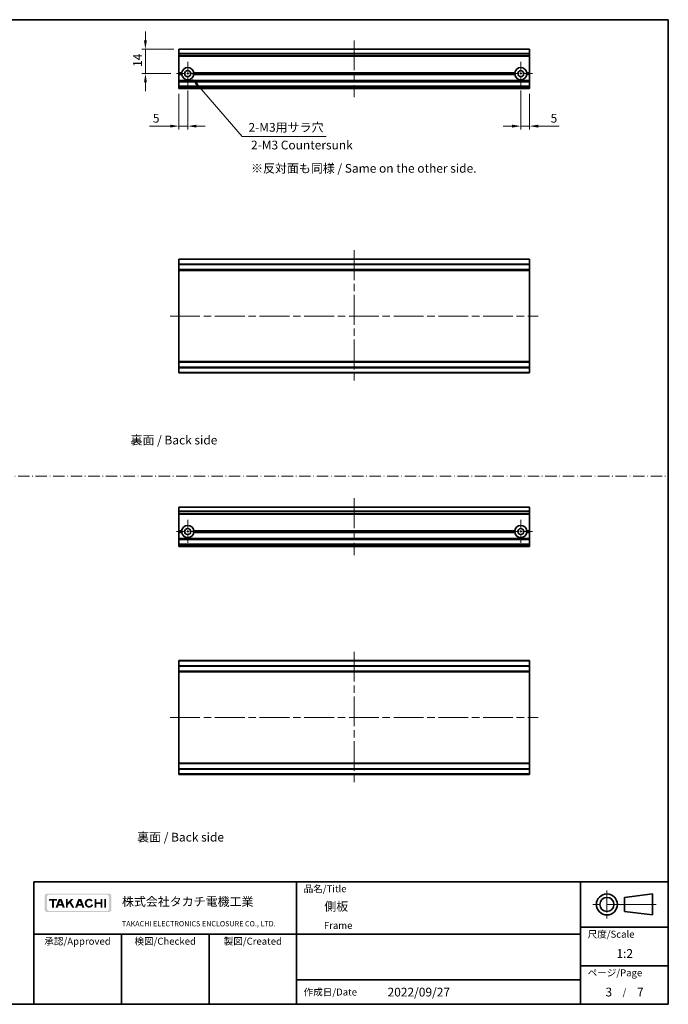
# Model space of a CAD drawing. Units: millimetres. Extents: x 43 to 6164, y 24 to 1148.
# Drawn here: x 3213 to 3582, y 24 to 586 of the extents above; entities that cross this region are included whole.
import ezdxf
from ezdxf.enums import TextEntityAlignment as Align

# ---------------------------------------------------------------- set-up
doc = ezdxf.new("R2010")
doc.units = ezdxf.units.MM
doc.header["$LTSCALE"] = 3
doc.linetypes.add('CHAIN', pattern=[0.35429999999999995, 0.2362, -0.0295, 0.0591, -0.0295])
doc.linetypes.add('DASH_DOT', pattern=[0.37, 0.24, -0.06, 0.01, -0.06])
doc.layers.get('Defpoints').update_dxf_attribs({"lineweight": 25})
for name, color, linetype, lineweight in [('Border (ISO)', 7, 'Continuous', 35), ('Center Mark (ISO)', 131, 'Continuous', 18), ('Centerline (ISO)', 131, 'Continuous', 18), ('Dimension (ISO)', 7, 'Continuous', 18), ('Dimension (ISO) @ 1', 7, 'Continuous', 18), ('Hatch (ISO)', 1, 'Continuous', 18), ('Sketch Geometry (ISO)', 7, 'Continuous', 18), ('Symbol (ISO)', 7, 'Continuous', 18), ('Title (ISO)', 7, 'Continuous', 35), ('Visible (ISO)', 7, 'Continuous', 35), ('Visible Narrow (ISO)', 7, 'Continuous', 25)]:
    doc.layers.add(name, color=color, linetype=linetype, lineweight=lineweight)
doc.styles.add('Note Text (TK)', font='txt')
doc.styles.add('文字スタイル67', font='arial.ttf')
doc.dimstyles.new('Default - Method 1b (TK)', dxfattribs={"dimscale": 3, "dimtxt": 2.5, "dimasz": 2.5, "dimexe": 1, "dimexo": 1.499999999999999, "dimgap": 1, "dimtad": 1, "dimtoh": 1, "dimrnd": 1e-08, "dimdsep": 46, "dimtxsty": 'Note Text (TK)', "dimcen": 0.09, "dimdle": 5, "dimclrd": 100, "dimclre": 100, "dimclrt": 7, "dimadec": 1, "dimazin": 1, "dimtfac": 1, "dimtmove": 0, "dimatfit": 3, "dimfxl": 1, "dimtolj": 1, "dimlwd": -1, "dimlwe": -1, "dimarcsym": 0})

# ---------------------------------------------------------------- blocks, each defined once
blk = doc.blocks.new('図面枠 tk図枠')
at = {"layer": 'Border (ISO)'}
for p, q in [((14.49999999999999, 289), (405.4999999999999, 289)), ((14.49999999999999, 289), (14.50000000000001, 8.000000000000007)), ((405.4999999999999, 289), (405.4999999999999, 8.000000000000007)), ((14.50000000000001, 8.000000000000007), (405.4999999999999, 8.000000000000007))]:
    blk.add_line(p, q, dxfattribs=at)
blk = doc.blocks.new('表題欄 tk表題欄')
at = {"layer": 'Hatch (ISO)'}
h = blk.add_hatch(color=256, dxfattribs=at)
edge = h.paths.add_edge_path(flags=0)
edge.add_arc((95.57537688673352, 236.2990653650367), 0.5958259999999996, 269.9999999999897, 360)
edge.add_line((96.17120288673351, 236.2990653650368), (96.17120288673348, 239.7107813650365))
edge.add_arc((95.5753768867335, 239.7107813650366), 0.5958259999999996, 0, 90.0000000000068)
edge.add_line((95.57537688673342, 240.3066073650366), (79.13710888673356, 240.3066073650366))
edge.add_arc((79.13710888673353, 239.7107813650366), 0.5958259999999996, 89.99999999999744, 180)
edge.add_line((78.54128288673353, 239.7107813650365), (78.54128288673331, 236.2990653650368))
edge.add_arc((79.13710888673332, 236.2990653650365), 0.5958259999999996, 180, 270.0000000000231)
edge.add_line((79.13710888673356, 235.7032393650365), (95.57537688673342, 235.7032393650367))
edge = h.paths.add_edge_path()
edge.add_line((77.83935088673357, 239.9556413650366), (77.83935088673357, 236.0542053650368))
edge.add_arc((78.54128288673346, 236.0542053650367), 0.7019319999998935, 180, 270.0000000000087)
edge.add_line((78.54128288673357, 235.3522733650368), (96.17120288673352, 235.3522733650368))
edge.add_arc((96.17120288673351, 236.0542053650367), 0.7019319999998921, 270, 360)
edge.add_line((96.8731348867334, 236.0542053650368), (96.87313488673352, 239.9556413650366))
edge.add_arc((96.1712028867336, 239.9556413650367), 0.7019319999998921, 0, 90.00000000000873)
edge.add_line((96.17120288673348, 240.6575733650367), (78.54128288673357, 240.6575733650366))
edge.add_arc((78.54128288673357, 239.9556413650366), 0.7019319999999984, 90, 180)
for points in [[(79.07181288673355, 239.1476033650369), (79.07181288673355, 238.6578833650367), (79.92066088673353, 238.6578833650367), (79.92066088673353, 236.6581933650368), (80.50832488673353, 236.6581933650368), (80.50832488673353, 238.6578833650367), (81.35717288673355, 238.6578833650367), (81.35717288673355, 239.1476033650369)], [(85.68407849525303, 236.6581933650368), (84.9434673993943, 237.8918698287545), (84.41792288673358, 237.3246628822781), (84.41792288673358, 236.6581933650368), (83.89555488673355, 236.6581933650368), (83.89555488673355, 239.1476033650369), (84.41792288673358, 239.1476033650369), (84.41792288673358, 238.0993979968839), (85.38913556809511, 239.1476033650369), (86.10696490847272, 239.1476033650369), (85.31925422435492, 238.2974470774499), (86.30334488673353, 236.6581933650368)], [(92.09142939614459, 239.1476033650369), (92.09142939614459, 236.6581933650368), (92.60971639614465, 236.6581933650368), (92.60971639614465, 237.6580383650368), (93.76872039614462, 237.6580383650368), (93.76872039614462, 236.6581933650368), (94.28700739614459, 236.6581933650368), (94.28700739614459, 239.1476033650369), (93.76872039614462, 239.1476033650369), (93.76872039614462, 238.1477583650367), (92.60971639614465, 238.1477583650367), (92.60971639614465, 239.1476033650369)], [(94.84202339614467, 239.1476033650369), (94.84202339614467, 236.6581933650368), (95.36439139614473, 236.6581933650368), (95.36439139614473, 239.1476033650369)]]:
    blk.add_hatch(color=256, dxfattribs=at).paths.add_polyline_path(points)
h = blk.add_hatch(color=256, dxfattribs=at)
h.paths.add_polyline_path([(82.59020695886475, 237.7110913650368), (81.95242681460243, 237.7110913650368), (82.27131688673356, 238.5794973650367)], flags=0)
h.paths.add_polyline_path([(82.77903014574996, 237.1968853650368), (81.76360362771717, 237.1968853650368), (81.56578886050404, 236.6581933650368), (80.94907288673355, 236.6581933650368), (81.86321688673357, 239.1476033650369), (82.67941688673353, 239.1476033650369), (83.59356088673351, 236.6581933650368), (82.97684491296302, 236.6581933650368)])
h = blk.add_hatch(color=256, dxfattribs=at)
h.paths.add_polyline_path([(87.52707281460246, 237.7110913650368), (88.16485295886469, 237.7110913650368), (87.84596288673359, 238.5794973650367)], flags=0)
h.paths.add_polyline_path([(87.14043486050403, 236.6581933650368), (87.3382496277172, 237.1968853650368), (88.35367614574989, 237.1968853650368), (88.551490912963, 236.6581933650368), (89.16820688673343, 236.6581933650368), (88.25406288673352, 239.1476033650369), (87.43786288673356, 239.1476033650369), (86.52371888673358, 236.6581933650368)])
h = blk.add_hatch(color=256, dxfattribs=at)
edge = h.paths.add_edge_path()
edge.add_arc((90.52309888673334, 237.9028983650369), 1.273272000000011, 38.55054079078439, 336.5820184016556)
edge.add_line((91.69149139614446, 237.3968543650369), (91.17255542714857, 237.6216113977801))
edge.add_ellipse((90.52309888673352, 237.9028983650369), major_axis=(0, -0.7998759999999119), ratio=0.8673469387756529, start_angle=128.5505407907963, end_angle=426.582018401653, ccw=False)
edge.add_line((91.09381514418376, 238.3576891122095), (91.51887237036831, 238.6964075050431))
at = {"layer": 'Title (ISO)'}
for p, q in [((74.70882392282105, 244.052739026017), (255.7088239228211, 244.052739026017)), ((74.70882392282105, 209.052739026017), (74.70882392282105, 244.052739026017)), ((149.7088239228211, 244.052739026017), (149.7088239228211, 209.052739026017)), ((230.7088239228211, 244.052739026017), (230.7088239228211, 209.052739026017)), ((255.7088239228211, 244.052739026017), (255.7088239228211, 209.052739026017)), ((243.2088239228211, 239.552739026017), (251.2088239228211, 240.5527390260171)), ((243.2088239228211, 239.552739026017), (243.2088239228211, 235.552739026017)), ((251.2088239228211, 234.552739026017), (251.2088239228211, 240.5527390260171)), ((243.2088239228211, 235.552739026017), (251.2088239228211, 234.552739026017)), ((230.7088239228211, 231.052739026017), (255.7088239228211, 231.052739026017)), ((74.70882392282105, 229.052739026017), (230.7088239228211, 229.052739026017)), ((99.70882392282108, 229.052739026017), (99.70882392282108, 209.052739026017)), ((124.708823922821, 229.052739026017), (124.708823922821, 209.052739026017)), ((230.7088239228211, 220.052739026017), (255.7088239228211, 220.052739026017)), ((149.7088239228211, 216.052739026017), (230.7088239228211, 216.052739026017)), ((255.7088239228211, 209.052739026017), (74.70882392282105, 209.052739026017))]:
    blk.add_line(p, q, dxfattribs=at)
at = {"layer": 'Title (ISO)', "color": 4, "linetype": 'CHAIN', "lineweight": 18, "ltscale": 8.889559745788574}
blk.add_line((238.2088239228211, 241.552739026017), (238.2088239228211, 233.552739026017), dxfattribs=at)
at = {"layer": 'Title (ISO)', "color": 4, "linetype": 'CHAIN', "lineweight": 18, "ltscale": 20.00163269042969}
blk.add_line((252.2088239228211, 237.552739026017), (234.2088239228211, 237.552739026017), dxfattribs=at)
at = {"layer": 'Title (ISO)'}
for radius in [3, 2]:
    blk.add_circle((238.2088239228211, 237.552739026017), radius, dxfattribs=at)
at = {"layer": 'Title (ISO)', "color": 1, "char_height": 2.000000029802322, "line_spacing_factor": 1.5, "style": 'Note Text (TK)'}
for s, insert, attachment_point in [('\\fＭＳ Ｐゴシック|b0|i0;{\\H2.0000;品名/Title}', (151.708823922821, 242.052739026017), 4), ('\\fＭＳ Ｐゴシック|b0|i0;{\\H2.0000;承認/Approved}', (87.20882392282108, 227.052739026017), 5), ('\\fＭＳ Ｐゴシック|b0|i0;{\\H2.0000;検図/Checked}', (112.208823922821, 227.052739026017), 5), ('\\fＭＳ Ｐゴシック|b0|i0;{\\H2.0000;製図/Created}', (137.2088239228211, 227.052739026017), 5), ('\\fＭＳ Ｐゴシック|b0|i0;{\\H2.0000;尺度/Scale}', (232.7088239228211, 229.052739026017), 4), ('\\fＭＳ Ｐゴシック|b0|i0;{\\H2.0000;ページ/Page}', (232.7088239228211, 218.052739026017), 4), ('\\fＭＳ Ｐゴシック|b0|i0;{\\H2.0000;作成日/Date}', (151.708823922821, 212.552739026017), 4)]:
    blk.add_mtext(s, dxfattribs=dict(at, insert=insert, attachment_point=attachment_point))
at = {"layer": 'Title (ISO)', "color": 7, "line_spacing_factor": 1.5, "style": 'Note Text (TK)'}
for s, insert, char_height, attachment_point in [('株式会社タカチ電機工業', (99.87313488673345, 238.052739026017), 2.5, 4), ('\\fArial|b0|i0;{\\H1.4986;TAKACHI ELECTRONICS ENCLOSURE CO., LTD.}', (99.87313488673342, 232.052739026017), 1.49859994649887, 4), ('\\fＭＳ Ｐゴシック|b0|i0;{\\H2.0000;/}', (243.2088239228211, 212.5527390260171), 2.000000029802322, 5)]:
    blk.add_mtext(s, dxfattribs=dict(at, insert=insert, char_height=char_height, attachment_point=attachment_point))
at = {"layer": 'Title (ISO)', "color": 7}
for tag, p, height, style in [('<品名>_001', (157.4957557410029, 235.6535912987443), 2.5, 'Note Text (TK)'), ('<Title>_001', (157.4878143697324, 230.5520568828656), 2.000000029802322, '文字スタイル67'), ('作成日_001', (175.617914831912, 211.2814322078352), 2.5, 'Note Text (TK)'), ('<ページ_No.>_001', (237.9488807410029, 211.3027390260171), 2.5, 'Note Text (TK)'), ('<総ページ数>_001', (246.7926307410029, 211.3027390260171), 2.5, 'Note Text (TK)')]:
    blk.add_attdef(tag, p, '', height=height, dxfattribs=dict(at, style=style))
at = {"layer": 'Title (ISO)', "color": 7, "style": 'Note Text (TK)'}
blk.add_attdef('<尺度>', text='', height=2.5, dxfattribs=at).set_placement((243.2088239228211, 223.5527390260171), align=Align.MIDDLE_CENTER)
blk = doc.blocks.new('*D129')
at = {"layer": 'Defpoints', "color": 0}
for p in [(3303.359988765938, 569.1950061941174), (3284.2325302635, 555.1950061941199), (3301.659988765946, 555.1950061941199)]:
    blk.add_point(p, dxfattribs=at)
at = {"layer": 'Dimension (ISO)', "color": 100}
for p, q in [((3284.2325302635, 574.1950061941174), (3284.2325302635, 579.1950061941174)), ((3300.359988765938, 569.1950061941174), (3282.232530263501, 569.1950061941174)), ((3284.2325302635, 569.1950061941174), (3284.2325302635, 555.1950061941199)), ((3298.659988765946, 555.1950061941199), (3282.232530263501, 555.1950061941199)), ((3284.2325302635, 550.1950061941199), (3284.2325302635, 545.1950061941199))]:
    blk.add_line(p, q, dxfattribs=at)
for points in [[(3283.399196930167, 574.1950061941174), (3285.065863596834, 574.1950061941174), (3284.2325302635, 569.1950061941174)], [(3283.399196930167, 550.1950061941199), (3285.065863596834, 550.1950061941199), (3284.2325302635, 555.1950061941199)]]:
    blk.add_solid(points, dxfattribs=at)
at = {"layer": 'Dimension (ISO)', "color": 7, "insert": (3279.7325302635, 559.0558016486631), "char_height": 5, "attachment_point": 4, "rotation": 90, "style": 'Note Text (TK)'}
blk.add_mtext('\\A1;14', dxfattribs=at)
blk = doc.blocks.new('*D130')
at = {"layer": 'Defpoints', "color": 0}
for p in [(3303.359988765949, 546.6950061941174), (3308.359988765944, 548.4950061941195), (3308.359988765944, 525.2477665075392)]:
    blk.add_point(p, dxfattribs=at)
at = {"layer": 'Dimension (ISO)', "color": 100}
for p, q in [((3308.359988765944, 545.4950061941196), (3308.359988765944, 523.2477665075392)), ((3303.359988765949, 543.6950061941174), (3303.359988765949, 523.2477665075392)), ((3298.359988765949, 525.2477665075392), (3286.462261450042, 525.2477665075392)), ((3308.359988765944, 525.2477665075392), (3303.359988765949, 525.2477665075392)), ((3313.359988765944, 525.2477665075392), (3318.359988765944, 525.2477665075392))]:
    blk.add_line(p, q, dxfattribs=at)
for points in [[(3298.359988765949, 526.0810998408726), (3298.359988765949, 524.4144331742059), (3303.359988765949, 525.2477665075392)], [(3313.359988765944, 526.0810998408726), (3313.359988765944, 524.4144331742059), (3308.359988765944, 525.2477665075392)]]:
    blk.add_solid(points, dxfattribs=at)
at = {"layer": 'Dimension (ISO)', "color": 7, "insert": (3288.462261450042, 529.7477665075392), "char_height": 5, "attachment_point": 4, "style": 'Note Text (TK)'}
blk.add_mtext('\\A1;5', dxfattribs=at)
blk = doc.blocks.new('*D131')
at = {"layer": 'Defpoints', "color": 0}
for p in [(3498.359988765944, 548.4950061942322), (3503.359988765949, 546.6950061942362), (3503.359988765949, 525.2477665075392)]:
    blk.add_point(p, dxfattribs=at)
at = {"layer": 'Dimension (ISO)', "color": 100}
for p, q in [((3498.359988765944, 545.4950061942322), (3498.359988765944, 523.2477665075392)), ((3503.359988765949, 543.695006194236), (3503.359988765949, 523.2477665075392)), ((3493.359988765944, 525.2477665075392), (3488.359988765944, 525.2477665075392)), ((3498.359988765944, 525.2477665075392), (3503.359988765949, 525.2477665075392)), ((3508.35998876595, 525.2477665075392), (3520.257716081856, 525.2477665075392))]:
    blk.add_line(p, q, dxfattribs=at)
for points in [[(3493.359988765944, 526.0810998408726), (3493.359988765944, 524.4144331742059), (3498.359988765944, 525.2477665075392)], [(3508.35998876595, 526.0810998408726), (3508.35998876595, 524.4144331742059), (3503.359988765949, 525.2477665075392)]]:
    blk.add_solid(points, dxfattribs=at)
at = {"layer": 'Dimension (ISO)', "color": 7, "insert": (3515.359988809129, 529.7477665075392), "char_height": 5, "attachment_point": 4, "style": 'Note Text (TK)'}
blk.add_mtext('\\A1;5', dxfattribs=at)
blk = doc.blocks.new('*D132')
at = {"layer": 'Defpoints', "color": 0}
for p in [(3308.359988765944, 555.1950061941199), (3310.654449936662, 552.5520063953936)]:
    blk.add_point(p, dxfattribs=at)
at = {"layer": 'Dimension (ISO)', "color": 100}
for p, q in [((3339.503022210841, 519.3212105609445), (3313.932251609116, 548.776292397213)), ((3387.355294938114, 519.3212105609448), (3339.503022210841, 519.3212105609445))]:
    blk.add_line(p, q, dxfattribs=at)
blk.add_solid([(3314.561537275479, 549.3225926759553), (3313.302965942752, 548.2299921184702), (3310.654449936662, 552.5520063953936)], dxfattribs=at)
at = {"layer": 'Dimension (ISO)', "color": 7, "insert": (3341.503022210841, 524.5598469245812), "char_height": 5, "attachment_point": 4, "style": 'Note Text (TK)'}
blk.add_mtext('\\A1; \\fＭＳ Ｐゴシック|b0|i0;2-M3用サラ穴', dxfattribs=at)

msp = doc.modelspace()

# ---------------------------------------------------------------- linework, layer by layer
at = {"layer": 'Center Mark (ISO)', "linetype": 'CHAIN', "ltscale": 7.444989681243896}
for p, q in [((3308.359988765944, 561.8950061941196), (3308.359988765944, 548.4950061941195)), ((3498.359988765944, 561.8950061942323), (3498.359988765944, 548.4950061942322)), ((3315.059988765944, 555.1950061941196), (3301.659988765944, 555.1950061941196)), ((3505.059988765945, 555.1950061942322), (3491.659988765944, 555.1950061942322)), ((3308.359988765935, 300.5350183996902), (3308.359988765935, 287.1350183996901)), ((3498.359988765935, 300.535018399803), (3498.359988765935, 287.1350183998029)), ((3315.059988765935, 293.8350183996902), (3301.659988765935, 293.8350183996902)), ((3505.059988765935, 293.8350183998029), (3491.659988765935, 293.8350183998029))]:
    msp.add_line(p, q, dxfattribs=at)
at = {"layer": 'Centerline (ISO)', "linetype": 'CHAIN', "ltscale": 23.99096870422363}
for p, q in [((3403.359988765933, 574.1950061941764), (3403.359988765952, 541.6950061941768)), ((3403.359988765896, 454.3699980412834), (3403.359988765896, 379.3699980412835)), ((3298.359988765895, 416.8699980412834), (3508.359988765896, 416.8699980412833)), ((3403.359988765923, 312.8350183997471), (3403.359988765943, 280.3350183997475)), ((3403.359988765896, 225.1850096834335), (3403.359988765896, 150.1850096834334)), ((3298.359988765895, 187.6850096834334), (3508.359988765896, 187.6850096834334))]:
    msp.add_line(p, q, dxfattribs=at)
at = {"layer": 'Sketch Geometry (ISO)', "color": 131, "linetype": 'DASH_DOT', "ltscale": 9.03208065032959}
msp.add_line((2800.499949961469, 325.4223091521522), (3582.497483530723, 325.4223091521522), dxfattribs=at)
at = {"layer": 'Visible (ISO)'}
for p, q in [((3503.359988765936, 569.1950061942358), (3303.359988765936, 569.1950061941171)), ((3303.359988765936, 569.1950061941171), (3303.359988765936, 569.1254725779964)), ((3303.359988765937, 566.784960094202), (3303.359988765936, 569.1254725779964)), ((3503.359988765936, 569.1254725781151), (3503.359988765936, 569.1950061942358)), ((3503.359988765936, 569.1254725781151), (3503.359988765937, 566.7849600943206)), ((3303.359988765937, 566.784960094202), (3303.359988765937, 566.5544937103228)), ((3303.359988765938, 565.4950061941181), (3303.359988765937, 566.5544937103228)), ((3303.359988765938, 565.4950061941181), (3303.359988765938, 565.195006194118)), ((3503.359988765939, 565.1950061942367), (3303.359988765938, 565.195006194118)), ((3303.359988765944, 555.6950061941172), (3303.359988765938, 565.1950061941172)), ((3503.359988765938, 566.5544937104416), (3503.359988765937, 566.7849600943206)), ((3503.359988765938, 566.5544937104415), (3503.359988765938, 565.4950061942368)), ((3503.359988765938, 565.1950061942367), (3503.359988765938, 565.4950061942368)), ((3503.359988765939, 565.1950061942359), (3503.359988765944, 555.6950061942359)), ((3304.895887150806, 555.6950061941182), (3303.359988765944, 555.6950061941172)), ((3303.359988765944, 555.1950061941172), (3303.359988765944, 555.6950061941172)), ((3305.359988765944, 555.1950061941185), (3303.359988765944, 555.1950061941172)), ((3303.359988765944, 554.6950061941174), (3303.359988765944, 555.1950061941172)), ((3304.895887150807, 554.6950061941183), (3303.359988765944, 554.6950061941174)), ((3303.359988765946, 551.3192702628295), (3303.359988765944, 554.6950061941174)), ((3303.359988765946, 551.3192702628294), (3303.359988765946, 551.1071382284734)), ((3303.359988765946, 550.7828741597613), (3303.359988765946, 551.1071382284734)), ((3303.359988765946, 550.7828741597613), (3303.359988765946, 550.6950061941172)), ((3495.359988765944, 555.1950061942312), (3311.359988765945, 555.1950061941219)), ((3494.895887150806, 555.6950061942308), (3311.824090381082, 555.6950061941222)), ((3494.895887150807, 554.6950061942312), (3311.824090381082, 554.6950061941226)), ((3503.359988765944, 555.1950061942359), (3501.359988765945, 555.1950061942346)), ((3503.359988765944, 555.6950061942359), (3501.824090381081, 555.695006194235)), ((3503.359988765944, 554.695006194236), (3501.824090381082, 554.6950061942352)), ((3503.359988765944, 555.6950061942359), (3503.359988765944, 555.1950061942359)), ((3503.359988765944, 555.1950061942359), (3503.359988765944, 554.695006194236)), ((3503.359988765944, 554.695006194236), (3503.359988765947, 551.3192702629481)), ((3503.359988765947, 551.1071382285921), (3503.359988765947, 551.319270262948)), ((3503.359988765947, 551.1071382285921), (3503.359988765947, 550.78287415988)), ((3503.359988765947, 550.6950061942359), (3503.359988765947, 550.78287415988)), ((3503.359988765947, 550.6950061942359), (3303.359988765946, 550.6950061941172)), ((3303.359988765947, 550.395006194117), (3303.359988765946, 550.6950061941171)), ((3303.359988765949, 547.995006194117), (3303.359988765947, 550.395006194117)), ((3303.359988765949, 547.6950061941171), (3303.359988765949, 547.995006194117)), ((3503.359988765949, 547.6950061942359), (3303.359988765949, 547.6950061941172)), ((3303.359988765949, 547.6950061941172), (3303.359988765949, 547.6071382284733)), ((3303.359988765949, 547.2828741597615), (3303.359988765949, 547.6071382284733)), ((3303.359988765949, 547.2828741597615), (3303.359988765949, 547.0707421254054)), ((3303.359988765949, 546.9950061941175), (3303.359988765949, 547.0707421254054)), ((3303.359988765949, 546.9950061941175), (3303.359988765949, 546.6950061941174)), ((3503.359988765949, 546.6950061942362), (3303.359988765949, 546.6950061941174)), ((3503.359988765947, 550.6950061942358), (3503.359988765947, 550.3950061942357)), ((3503.359988765947, 550.3950061942357), (3503.359988765949, 547.9950061942355)), ((3503.359988765949, 547.9950061942355), (3503.359988765949, 547.6950061942358)), ((3503.359988765949, 547.607138228592), (3503.359988765949, 547.6950061942359)), ((3503.359988765949, 547.607138228592), (3503.359988765949, 547.2828741598801)), ((3503.359988765949, 547.0707421255241), (3503.359988765949, 547.2828741598801)), ((3503.359988765949, 547.0707421255242), (3503.359988765949, 546.9950061942362)), ((3503.359988765949, 546.6950061942362), (3503.359988765949, 546.9950061942362)), ((3503.359988765896, 449.3699980412834), (3303.359988765896, 449.3699980412834)), ((3303.359988765896, 449.3699980412834), (3303.359988765896, 449.0699980412834)), ((3303.359988765896, 446.3699980412834), (3303.359988765896, 449.0699980412834)), ((3503.359988765907, 446.3699980412834), (3303.359988765907, 446.3699980412834)), ((3303.359988765907, 446.3699980412834), (3303.359988765907, 446.0699980412835)), ((3303.359988765907, 443.3699980412834), (3303.359988765907, 446.0699980412835)), ((3503.359988765896, 449.0699980412834), (3503.359988765896, 449.3699980412834)), ((3503.359988765896, 449.0699980412834), (3503.359988765896, 446.3699980412834)), ((3503.359988765907, 446.0699980412835), (3503.359988765907, 446.3699980412834)), ((3503.359988765907, 446.0699980412835), (3503.359988765907, 443.3699980412833)), ((3303.359988765907, 443.3699980412834), (3303.359988765907, 443.0699980412834)), ((3503.359988765907, 443.0699980412834), (3303.359988765907, 443.0699980412834)), ((3303.359988765899, 443.0699980412834), (3303.359988765899, 442.8699980412834)), ((3503.359988765899, 442.8699980412834), (3303.359988765899, 442.8699980412834)), ((3303.359988765895, 390.8699980412834), (3303.359988765895, 442.8699980412834)), ((3503.359988765907, 443.0699980412832), (3503.359988765907, 443.3699980412833)), ((3503.359988765899, 442.8699980412834), (3503.359988765899, 443.0699980412834)), ((3503.359988765895, 442.8699980412834), (3503.359988765895, 390.8699980412834)), ((3503.359988765899, 390.8699980412834), (3303.359988765899, 390.8699980412834)), ((3303.359988765899, 390.8699980412834), (3303.359988765899, 390.6699980412835)), ((3503.359988765907, 390.6699980412835), (3303.359988765907, 390.6699980412836)), ((3303.359988765907, 390.6699980412836), (3303.359988765907, 390.3699980412836)), ((3303.359988765907, 387.6699980412835), (3303.359988765907, 390.3699980412836)), ((3503.359988765899, 390.6699980412835), (3503.359988765899, 390.8699980412834)), ((3503.359988765907, 390.3699980412834), (3503.359988765907, 390.6699980412835)), ((3503.359988765907, 390.3699980412834), (3503.359988765907, 387.6699980412835)), ((3303.359988765907, 387.6699980412835), (3303.359988765907, 387.3699980412835)), ((3503.359988765907, 387.3699980412835), (3303.359988765907, 387.3699980412835)), ((3303.359988765896, 384.6699980412835), (3303.359988765896, 387.3699980412835)), ((3303.359988765896, 384.6699980412835), (3303.359988765896, 384.3699980412834)), ((3503.359988765896, 384.3699980412834), (3303.359988765896, 384.3699980412834)), ((3503.359988765907, 387.3699980412835), (3503.359988765907, 387.6699980412835)), ((3503.359988765896, 387.3699980412835), (3503.359988765896, 384.6699980412834)), ((3503.359988765896, 384.3699980412834), (3503.359988765896, 384.6699980412834)), ((3503.359988765927, 307.8350183998064), (3303.359988765926, 307.8350183996877)), ((3303.359988765926, 307.8350183996877), (3303.359988765926, 307.765484783567)), ((3303.359988765928, 305.4249722997727), (3303.359988765926, 307.765484783567)), ((3303.359988765928, 305.4249722997727), (3303.359988765928, 305.1945059158934)), ((3303.359988765929, 304.1350183996887), (3303.359988765928, 305.1945059158934)), ((3303.359988765929, 304.1350183996887), (3303.359988765929, 303.8350183996886)), ((3503.359988765929, 303.8350183998073), (3303.359988765929, 303.8350183996886)), ((3303.359988765934, 294.3350183996879), (3303.359988765929, 303.8350183996879)), ((3503.359988765927, 307.7654847836857), (3503.359988765927, 307.8350183998064)), ((3503.359988765927, 307.7654847836857), (3503.359988765928, 305.4249722998914)), ((3503.359988765928, 305.1945059160121), (3503.359988765928, 305.4249722998914)), ((3503.359988765928, 305.1945059160121), (3503.359988765929, 304.1350183998074)), ((3503.359988765929, 303.8350183998073), (3503.359988765929, 304.1350183998074)), ((3503.359988765929, 303.8350183998066), (3503.359988765935, 294.3350183998063)), ((3304.895887150796, 294.3350183996888), (3303.359988765934, 294.3350183996879)), ((3303.359988765934, 293.8350183996879), (3303.359988765934, 294.3350183996879)), ((3305.359988765935, 293.835018399689), (3303.359988765934, 293.8350183996879)), ((3303.359988765935, 293.3350183996881), (3303.359988765934, 293.8350183996879)), ((3304.895887150797, 293.3350183996891), (3303.359988765935, 293.3350183996881)), ((3303.359988765937, 289.9592824684), (3303.359988765935, 293.3350183996881)), ((3495.359988765935, 293.8350183998018), (3311.359988765935, 293.8350183996927)), ((3494.895887150797, 294.3350183998013), (3311.824090381072, 294.3350183996929)), ((3494.895887150797, 293.3350183998018), (3311.824090381072, 293.3350183996931)), ((3503.359988765935, 293.8350183998066), (3501.359988765935, 293.8350183998054)), ((3503.359988765935, 294.3350183998063), (3501.824090381072, 294.3350183998057)), ((3503.359988765935, 293.3350183998068), (3501.824090381073, 293.3350183998059)), ((3503.359988765935, 294.3350183998063), (3503.359988765935, 293.8350183998066)), ((3503.359988765935, 293.8350183998066), (3503.359988765935, 293.3350183998068)), ((3503.359988765935, 293.3350183998068), (3503.359988765936, 289.9592824685187)), ((3303.359988765937, 289.9592824684), (3303.359988765937, 289.7471504340442)), ((3303.359988765937, 289.422886365332), (3303.359988765937, 289.7471504340442)), ((3303.359988765937, 289.422886365332), (3303.359988765937, 289.3350183996879)), ((3503.359988765937, 289.3350183998066), (3303.359988765937, 289.3350183996879)), ((3303.359988765938, 289.0350183996877), (3303.359988765937, 289.3350183996877)), ((3303.359988765939, 286.6350183996876), (3303.359988765938, 289.0350183996877)), ((3303.359988765939, 286.3350183996877), (3303.359988765939, 286.6350183996876)), ((3503.359988765937, 289.7471504341627), (3503.359988765936, 289.9592824685187)), ((3503.359988765937, 289.7471504341627), (3503.359988765937, 289.4228863654507)), ((3503.359988765937, 289.3350183998066), (3503.359988765937, 289.4228863654507)), ((3503.359988765938, 289.3350183998064), (3503.359988765938, 289.0350183998062)), ((3503.359988765938, 289.0350183998062), (3503.359988765939, 286.6350183998063)), ((3503.359988765939, 286.6350183998063), (3503.359988765939, 286.3350183998063)), ((3503.359988765939, 286.3350183998066), (3303.359988765939, 286.3350183996879)), ((3303.359988765939, 286.3350183996879), (3303.359988765939, 286.247150434044)), ((3303.359988765939, 285.922886365332), (3303.359988765939, 286.247150434044)), ((3303.359988765939, 285.922886365332), (3303.359988765939, 285.7107543309762)), ((3303.359988765939, 285.6350183996881), (3303.359988765939, 285.7107543309762)), ((3303.359988765939, 285.6350183996881), (3303.35998876594, 285.3350183996881)), ((3503.359988765939, 285.3350183998068), (3303.359988765939, 285.3350183996881)), ((3503.359988765939, 286.2471504341627), (3503.359988765939, 286.3350183998066)), ((3503.359988765939, 286.2471504341625), (3503.359988765939, 285.9228863654507)), ((3503.359988765939, 285.7107543310949), (3503.359988765939, 285.9228863654507)), ((3503.359988765939, 285.7107543310949), (3503.359988765939, 285.6350183998068)), ((3503.359988765939, 285.3350183998068), (3503.359988765939, 285.6350183998068)), ((3503.359988765896, 220.1850096834335), (3303.359988765896, 220.1850096834335)), ((3303.359988765896, 220.1850096834335), (3303.359988765896, 219.8850096834335)), ((3303.359988765896, 217.1850096834335), (3303.359988765896, 219.8850096834335)), ((3503.359988765896, 219.8850096834335), (3503.359988765896, 220.1850096834335)), ((3503.359988765897, 219.8850096834335), (3503.359988765897, 217.1850096834333)), ((3503.359988765907, 217.1850096834335), (3303.359988765907, 217.1850096834335)), ((3303.359988765907, 217.1850096834335), (3303.359988765907, 216.8850096834335)), ((3303.359988765907, 214.1850096834335), (3303.359988765907, 216.8850096834335)), ((3303.359988765907, 214.1850096834335), (3303.359988765907, 213.8850096834335)), ((3503.359988765907, 213.8850096834335), (3303.359988765907, 213.8850096834335)), ((3303.3599887659, 213.8850096834335), (3303.359988765899, 213.6850096834335)), ((3503.359988765899, 213.6850096834335), (3303.359988765899, 213.6850096834335)), ((3303.359988765895, 161.6850096834334), (3303.359988765895, 213.6850096834335)), ((3503.359988765907, 216.8850096834335), (3503.359988765907, 217.1850096834333)), ((3503.359988765907, 216.8850096834335), (3503.359988765907, 214.1850096834332)), ((3503.359988765907, 213.8850096834335), (3503.359988765907, 214.1850096834332)), ((3503.359988765899, 213.6850096834335), (3503.359988765899, 213.8850096834335)), ((3503.359988765896, 213.6850096834335), (3503.359988765896, 161.6850096834334)), ((3503.359988765899, 161.6850096834334), (3303.359988765899, 161.6850096834334)), ((3303.359988765899, 161.6850096834334), (3303.3599887659, 161.4850096834334)), ((3503.359988765907, 161.4850096834334), (3303.359988765907, 161.4850096834334)), ((3303.359988765907, 161.4850096834334), (3303.359988765907, 161.1850096834337)), ((3303.359988765907, 158.4850096834334), (3303.359988765907, 161.1850096834337)), ((3303.359988765907, 158.4850096834334), (3303.359988765907, 158.1850096834334)), ((3503.359988765907, 158.1850096834334), (3303.359988765907, 158.1850096834334)), ((3303.359988765896, 155.4850096834334), (3303.359988765896, 158.1850096834334)), ((3503.359988765899, 161.4850096834334), (3503.359988765899, 161.6850096834334)), ((3503.359988765907, 161.1850096834334), (3503.359988765907, 161.4850096834334)), ((3503.359988765907, 161.1850096834334), (3503.359988765907, 158.4850096834334)), ((3503.359988765907, 158.1850096834334), (3503.359988765907, 158.4850096834334)), ((3503.359988765897, 158.1850096834334), (3503.359988765897, 155.4850096834334)), ((3303.359988765896, 155.4850096834334), (3303.359988765896, 155.1850096834334)), ((3503.359988765896, 155.1850096834334), (3303.359988765896, 155.1850096834334)), ((3503.359988765896, 155.1850096834334), (3503.359988765896, 155.4850096834334))]:
    msp.add_line(p, q, dxfattribs=at)
for centre in [(3308.359988765944, 555.1950061941196), (3498.359988765944, 555.1950061942323), (3308.359988765935, 293.8350183996902), (3498.359988765935, 293.8350183998029)]:
    msp.add_circle(centre, 1.7, dxfattribs=at)
for centre, radius, start, end in [((3308.359988765944, 555.1950061941202), 3.500000000000003, 8.213210701763577, 171.7867892982884), ((3498.359988765944, 555.1950061942327), 3.500000000000002, 8.21321070177627, 171.7867892982884), ((3308.359988765944, 555.1950061941202), 3.500000000000013, 188.2132107017635, 351.7867892983048), ((3498.359988765944, 555.1950061942327), 3.500000000000014, 188.2132107017634, 351.7867892983048), ((3308.359988765935, 293.8350183996909), 3.500000000000003, 8.21321070177627, 171.7867892982884), ((3308.359988765935, 293.8350183996909), 3.500000000000013, 188.2132107017635, 351.7867892983048), ((3498.359988765935, 293.8350183998034), 3.500000000000002, 8.21321070177627, 171.7867892982884), ((3498.359988765935, 293.8350183998034), 3.500000000000014, 188.2132107017635, 351.7867892983048)]:
    msp.add_arc(centre, radius, start, end, dxfattribs=at)
for points in [[(3305.359988765944, 555.1950061941185), (3305.127937958375, 555.427057001687), (3304.895887150806, 555.6950061941182)], [(3304.895887150807, 554.6950061941183), (3305.127937958376, 554.9629553865497), (3305.359988765944, 555.1950061941185)], [(3311.824090381082, 555.6950061941222), (3311.592039573513, 555.4270570016909), (3311.359988765945, 555.1950061941219)], [(3311.359988765945, 555.1950061941219), (3311.592039573513, 554.9629553865536), (3311.824090381082, 554.6950061941226)], [(3495.359988765944, 555.1950061942312), (3495.127937958375, 555.4270570017998), (3494.895887150806, 555.6950061942308)], [(3494.895887150807, 554.6950061942312), (3495.127937958375, 554.9629553866623), (3495.359988765944, 555.1950061942312)], [(3501.824090381081, 555.695006194235), (3501.592039573513, 555.4270570018037), (3501.359988765945, 555.1950061942346)], [(3501.359988765945, 555.1950061942346), (3501.592039573513, 554.962955386666), (3501.824090381082, 554.6950061942352)], [(3305.359988765935, 293.835018399689), (3305.127937958366, 294.0670692072576), (3304.895887150796, 294.3350183996888)], [(3304.895887150797, 293.3350183996891), (3305.127937958366, 293.6029675921204), (3305.359988765935, 293.835018399689)], [(3311.824090381072, 294.3350183996929), (3311.592039573503, 294.0670692072615), (3311.359988765935, 293.8350183996927)], [(3311.359988765935, 293.8350183996927), (3311.592039573503, 293.6029675921241), (3311.824090381072, 293.3350183996931)], [(3495.359988765935, 293.8350183998018), (3495.127937958365, 294.0670692073704), (3494.895887150797, 294.3350183998013)], [(3494.895887150797, 293.3350183998018), (3495.127937958366, 293.6029675922327), (3495.359988765935, 293.8350183998018)], [(3501.824090381072, 294.3350183998057), (3501.592039573504, 294.0670692073743), (3501.359988765935, 293.8350183998054)], [(3501.359988765935, 293.8350183998054), (3501.592039573504, 293.6029675922368), (3501.824090381073, 293.3350183998059)]]:
    msp.add_open_spline(points, degree=2, dxfattribs=at)
at = {"layer": 'Visible Narrow (ISO)'}
for p, q in [((3503.359988765936, 569.1254725781151), (3303.359988765936, 569.1254725779964)), ((3503.359988765937, 566.7849600943206), (3303.359988765937, 566.784960094202)), ((3503.359988765938, 566.5544937104415), (3303.359988765937, 566.5544937103228)), ((3503.359988765938, 565.4950061942368), (3303.359988765938, 565.4950061941181)), ((3503.359988765947, 551.3192702629481), (3303.359988765946, 551.3192702628295)), ((3503.359988765947, 551.1071382285921), (3303.359988765946, 551.1071382284734)), ((3503.359988765947, 550.78287415988), (3303.359988765946, 550.7828741597613)), ((3503.359988765947, 550.3950061942357), (3303.359988765947, 550.395006194117)), ((3503.359988765949, 547.9950061942355), (3303.359988765949, 547.995006194117)), ((3503.359988765949, 547.607138228592), (3303.359988765949, 547.6071382284733)), ((3503.359988765949, 547.2828741598801), (3303.359988765949, 547.2828741597615)), ((3503.359988765949, 547.0707421255242), (3303.359988765949, 547.0707421254054)), ((3503.359988765949, 546.9950061942362), (3303.359988765949, 546.9950061941175)), ((3503.359988765896, 449.0699980412834), (3303.359988765896, 449.0699980412834)), ((3503.359988765907, 446.0699980412835), (3303.359988765907, 446.0699980412835)), ((3503.359988765907, 443.3699980412833), (3303.359988765907, 443.3699980412834)), ((3503.359988765907, 390.3699980412834), (3303.359988765907, 390.3699980412836)), ((3503.359988765907, 387.6699980412835), (3303.359988765907, 387.6699980412835)), ((3503.359988765896, 384.6699980412834), (3303.359988765896, 384.6699980412835)), ((3503.359988765927, 307.7654847836857), (3303.359988765926, 307.765484783567)), ((3503.359988765928, 305.4249722998914), (3303.359988765928, 305.4249722997727)), ((3503.359988765928, 305.1945059160121), (3303.359988765928, 305.1945059158934)), ((3503.359988765929, 304.1350183998074), (3303.359988765929, 304.1350183996887)), ((3503.359988765936, 289.9592824685187), (3303.359988765937, 289.9592824684)), ((3503.359988765937, 289.7471504341627), (3303.359988765937, 289.7471504340442)), ((3503.359988765937, 289.4228863654507), (3303.359988765937, 289.422886365332)), ((3503.359988765938, 289.0350183998062), (3303.359988765938, 289.0350183996877)), ((3503.359988765939, 286.6350183998063), (3303.359988765939, 286.6350183996876)), ((3503.359988765939, 286.2471504341625), (3303.359988765939, 286.247150434044)), ((3503.359988765939, 285.9228863654507), (3303.359988765939, 285.922886365332)), ((3503.359988765939, 285.7107543310949), (3303.359988765939, 285.7107543309762)), ((3503.359988765939, 285.6350183998068), (3303.359988765939, 285.6350183996881)), ((3503.359988765897, 219.8850096834335), (3303.359988765896, 219.8850096834335)), ((3503.359988765907, 216.8850096834335), (3303.359988765907, 216.8850096834335)), ((3503.359988765907, 214.1850096834332), (3303.359988765907, 214.1850096834335)), ((3503.359988765907, 161.1850096834334), (3303.359988765907, 161.1850096834337)), ((3503.359988765907, 158.4850096834334), (3303.359988765907, 158.4850096834334)), ((3503.359988765897, 155.4850096834334), (3303.359988765896, 155.4850096834334))]:
    msp.add_line(p, q, dxfattribs=at)

# ---------------------------------------------------------------- block references
at = {"xscale": 2, "yscale": 2, "zscale": 2}
msp.add_blockref('図面枠 tk図枠', (2771.5, 8.000000000000014), dxfattribs=at)
ref = msp.add_blockref('表題欄 tk表題欄', (3071.082352154358, -394.105478052034), dxfattribs=dict(xscale=2, yscale=2, zscale=2))
ref.add_attrib('<品名>_001', '側板', (3386.244318181818, 77.38636363636365), dxfattribs={"layer": 'Title (ISO)', "color": 7, "height": 5, "style": 'Note Text (TK)'})
ref.add_attrib('<尺度>_001', '1:2', (3552.926136363637, 50.50000000000001), dxfattribs={"layer": 'Title (ISO)', "color": 7, "height": 5, "style": 'Note Text (TK)'})
ref.add_attrib('作成日_001', '2022/09/27', (3422.360795454546, 28.45738636363638), dxfattribs={"layer": 'Title (ISO)', "color": 7, "height": 5, "style": 'Note Text (TK)'})
ref.add_attrib('<Title>_001', 'Frame', (3386.041609815816, 67.03274212621082), dxfattribs={"layer": 'Title (ISO)', "color": 7, "height": 4.000000059604644, "style": '文字スタイル67'})
ref.add_attrib('<ページ_No.>_001', '3', (3546.681818181819, 28.50000000000001), dxfattribs={"layer": 'Title (ISO)', "color": 7, "height": 5, "style": 'Note Text (TK)'})
ref.add_attrib('<総ページ数>_001', '7', (3564.667613636364, 28.50000000000001), dxfattribs={"layer": 'Title (ISO)', "color": 7, "height": 5, "style": 'Note Text (TK)'})

# ---------------------------------------------------------------- texts
at = {"layer": 'Symbol (ISO)', "color": 7, "char_height": 5, "attachment_point": 4, "line_spacing_factor": 1.5, "style": 'Note Text (TK)'}
for s, insert, width in [('\\fＭＳ Ｐゴシック|b0|i0;2-M3 Countersunk', (3344.442876965296, 514.4616302216376), 58.68421077728271), ('\\fＭＳ Ｐゴシック|b0|i0;※反対面も同様 / Same on the other side.', (3344.485524918436, 501.1688900279501), 133.8596534729004), ('\\fＭＳ Ｐゴシック|b0|i0;裏面 / Back side', (3275.729367891671, 346.0577679142021), 53.56725215911865), ('\\fＭＳ Ｐゴシック|b0|i0;裏面 / Back side', (3279.507139580891, 119.4035109593678), 53.56725215911865)]:
    msp.add_mtext(s, dxfattribs=dict(at, insert=insert, width=width))

# ---------------------------------------------------------------- dimensions: what is measured, and where the dimension line sits
at = {"layer": 'Dimension (ISO) @ 1', "color": 100}
for base, p1, p2, angle, picture, middle in [((3284.2325302635, 555.1950061941199), (3303.359988765936, 569.1950061941171), (3301.659988765944, 555.1950061941196), 90, '*D129', (3284.2325302635, 562.1950061941175)), ((3308.359988765944, 525.2477665075392), (3303.359988765949, 546.6950061941174), (3308.359988765944, 548.4950061941195), 180, '*D130', (3289.911125086406, 525.2477665075392)), ((3503.359988765949, 525.2477665075392), (3498.359988765944, 548.4950061942322), (3503.359988765949, 546.6950061942362), 180, '*D131', (3516.808852445493, 525.2477665075392))]:
    dim = msp.add_linear_dim(base=base, p1=p1, p2=p2, angle=angle, dimstyle='Default - Method 1b (TK)', override={"dimscale": 1, "dimtxt": 5, "dimasz": 5, "dimexe": 2, "dimexo": 2.999999999999999, "dimgap": 2, "dimtoh": 0, "dimdec": 2, "dimcen": 0.18, "dimtol": 0, "dimlim": 0, "dimtp": 0, "dimtm": 0, "dimtdec": 2, "dimtix": 0, "dimtofl": 1, "dimtmove": 0, "dimatfit": 1}, dxfattribs=at)
    dim.commit()
    dim.dimension.update_dxf_attribs({"geometry": picture, "text_midpoint": middle, "dimtype": 128})
dim = msp.add_radius_dim(center=(3308.359988765944, 555.1950061941199), mpoint=(3310.654449936662, 552.5520063953936), text=' \\fＭＳ Ｐゴシック|b0|i0;2-M3用サラ穴', dimstyle='Default - Method 1b (TK)', override={"dimscale": 1, "dimtxt": 5, "dimasz": 5, "dimexe": 2, "dimexo": 2.999999999999999, "dimgap": 2, "dimtih": 1, "dimlfac": 1.000000000000003, "dimcen": 0, "dimtix": 0, "dimtofl": 0, "dimtmove": 0, "dimatfit": 3}, dxfattribs=at)
dim.commit()
dim.dimension.update_dxf_attribs({"geometry": '*D132', "text_midpoint": (3364.429158574477, 519.3212105609448), "dimtype": 132})

doc.saveas('drawing.dxf')
